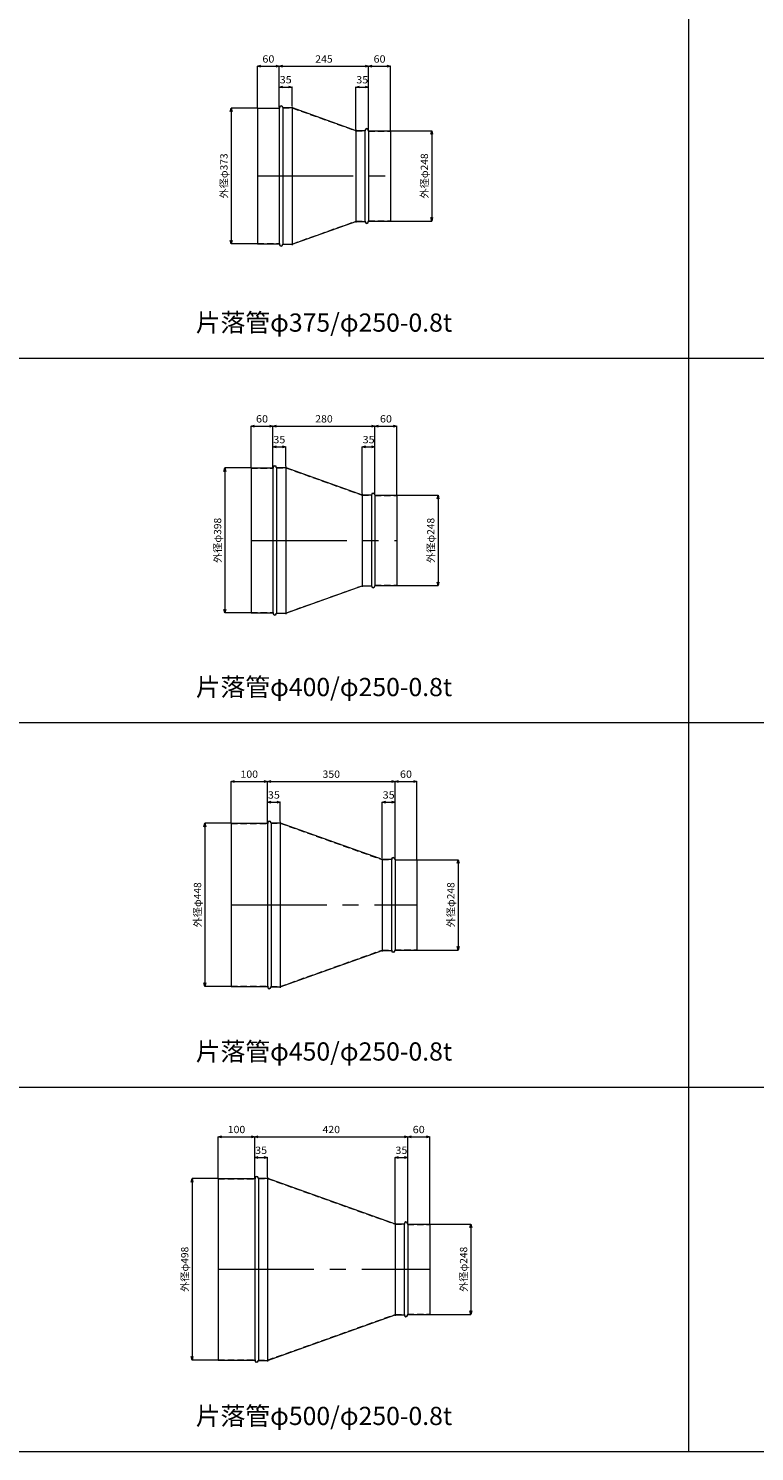
# Model space of a CAD drawing. Units: millimetres. Extents: x 95264 to 127264, y -32400 to -18000.
# Drawn here: x 111453 to 113445, y -32400 to -28495 of the extents above; entities that cross this region are included whole.
import ezdxf
from ezdxf.enums import TextEntityAlignment as Align

# ---------------------------------------------------------------- set-up
doc = ezdxf.new("R2010")
doc.units = ezdxf.units.MM
doc.header["$LTSCALE"] = 350
doc.linetypes.add('CENTER2', pattern=[1.125, 0.75, -0.125, 0.125, -0.125])
doc.linetypes.add('DASHED2', pattern=[0.375, 0.25, -0.125])
for name, color, linetype, lineweight in [('03-文字-2', 7, 'Continuous', 5), ('04-ダクトセンター', 1, 'CENTER2', 5), ('05-ダクト外線', 4, 'Continuous', 13), ('06-ダクト内線', 6, 'DASHED2', 9), ('シンボル', 7, 'Continuous', 5), ('寸法', 2, 'Continuous', 5)]:
    doc.layers.add(name, color=color, linetype=linetype, lineweight=lineweight)
doc.styles.get("Standard").update_dxf_attribs({"font": 'txt', "bigfont": 'extfont2'})

# ---------------------------------------------------------------- blocks, each defined once
blk = doc.blocks.new('INS-D4B55')
at = {"layer": '寸法', "linetype": 'Continuous'}
for p, q in [((55.8, 186.5), (-15.2, 186.5)), ((-15.2, 186.5), (-15.2, -186.5)), ((55.8, -186.5), (-15.2, -186.5))]:
    blk.add_line(p, q, dxfattribs=at)
for points in [[(-17.8, 176.8), (-15.2, 186.5), (-12.6, 176.8)], [(-12.6, -176.8), (-15.2, -186.5), (-17.8, -176.8)]]:
    blk.add_lwpolyline(points, dxfattribs=at)
at = {"layer": '寸法', "linetype": 'Continuous', "width": 1.025966}
blk.add_text('外径φ373', height=19.98, rotation=90, dxfattribs=at).set_placement((-25.2, 0), align=Align.CENTER)
blk = doc.blocks.new('INS-D6CPQ')
at = {"layer": '寸法', "linetype": 'Continuous'}
for p, q in [((-62.3, 124), (49.7, 124)), ((49.7, 124), (49.7, -124)), ((-62.3, -124), (49.7, -124))]:
    blk.add_line(p, q, dxfattribs=at)
for points in [[(47.1, 114.3), (49.7, 124), (52.3, 114.3)], [(52.3, -114.3), (49.7, -124), (47.1, -114.3)]]:
    blk.add_lwpolyline(points, dxfattribs=at)
at = {"layer": '寸法', "linetype": 'Continuous', "width": 1.025966}
blk.add_text('外径φ248', height=19.98, rotation=90, dxfattribs=at).set_placement((39.7, 0), align=Align.CENTER)
blk = doc.blocks.new('INS-DFQOT')
at = {"layer": '寸法', "linetype": 'Continuous'}
for p, q in [((-30, -77), (-30, 36.5)), ((-30, 36.5), (30, 36.5)), ((30, -76), (30, 36.5))]:
    blk.add_line(p, q, dxfattribs=at)
for points in [[(-20.3, 33.9), (-30, 36.5), (-20.3, 39)], [(20.3, 39), (30, 36.5), (20.3, 33.9)]]:
    blk.add_lwpolyline(points, dxfattribs=at)
at = {"layer": '寸法', "linetype": 'Continuous', "width": 1.089505}
blk.add_text('60', height=19.98, dxfattribs=at).set_placement((0, 46.5), align=Align.CENTER)
blk = doc.blocks.new('INS-D4II1')
at = {"layer": '寸法', "linetype": 'Continuous'}
for p, q in [((-122.5, -45.3), (-122.5, 67.2)), ((-122.5, 67.2), (122.5, 67.2)), ((122.5, -107.8), (122.5, 67.2))]:
    blk.add_line(p, q, dxfattribs=at)
for points in [[(-112.8, 64.6), (-122.5, 67.2), (-112.8, 69.8)], [(112.8, 69.8), (122.5, 67.2), (112.8, 64.6)]]:
    blk.add_lwpolyline(points, dxfattribs=at)
at = {"layer": '寸法', "linetype": 'Continuous', "width": 1.056781}
blk.add_text('245', height=19.98, dxfattribs=at).set_placement((0, 77.2), align=Align.CENTER)
blk = doc.blocks.new('INS-D4Q1K')
at = {"layer": '寸法', "linetype": 'Continuous'}
for p, q in [((-30, -107.3), (-30, 67.7)), ((-30, 67.7), (30, 67.7)), ((30, -108.3), (30, 67.7))]:
    blk.add_line(p, q, dxfattribs=at)
for points in [[(-20.3, 65.1), (-30, 67.7), (-20.3, 70.3)], [(20.3, 70.3), (30, 67.7), (20.3, 65.1)]]:
    blk.add_lwpolyline(points, dxfattribs=at)
at = {"layer": '寸法', "linetype": 'Continuous', "width": 1.089505}
blk.add_text('60', height=19.98, dxfattribs=at).set_placement((0, 77.7), align=Align.CENTER)
blk = doc.blocks.new('INS-DZ956')
at = {"layer": '寸法', "linetype": 'Continuous'}
for p, q in [((-17.5, -48), (-17.5, 7.5)), ((-17.5, 7.5), (17.5, 7.5)), ((17.5, -45.5), (17.5, 7.5))]:
    blk.add_line(p, q, dxfattribs=at)
for points in [[(-7.8, 4.9), (-17.5, 7.5), (-7.8, 10)], [(7.8, 10), (17.5, 7.5), (7.8, 4.9)]]:
    blk.add_lwpolyline(points, dxfattribs=at)
at = {"layer": '寸法', "linetype": 'Continuous', "width": 1.089505}
blk.add_text('35', height=19.98, dxfattribs=at).set_placement((0, 17.5), align=Align.CENTER)
blk = doc.blocks.new('INS-D68S1')
at = {"layer": '寸法', "linetype": 'Continuous'}
for p, q in [((-17.5, -76.8), (-17.5, 38.7)), ((-17.5, 38.7), (17.5, 38.7)), ((17.5, -79.3), (17.5, 38.7))]:
    blk.add_line(p, q, dxfattribs=at)
for points in [[(-7.8, 36.1), (-17.5, 38.7), (-7.8, 41.3)], [(7.8, 41.3), (17.5, 38.7), (7.8, 36.1)]]:
    blk.add_lwpolyline(points, dxfattribs=at)
at = {"layer": '寸法', "linetype": 'Continuous', "width": 1.089505}
blk.add_text('35', height=19.98, dxfattribs=at).set_placement((0, 48.7), align=Align.CENTER)
blk = doc.blocks.new('INS-D4X0Z')
at = {"layer": '寸法', "linetype": 'Continuous'}
for p, q in [((55.8, 199), (-15.2, 199)), ((-15.2, 199), (-15.2, -199)), ((55.8, -199), (-15.2, -199))]:
    blk.add_line(p, q, dxfattribs=at)
for points in [[(-17.8, 189.3), (-15.2, 199), (-12.6, 189.3)], [(-12.6, -189.3), (-15.2, -199), (-17.8, -189.3)]]:
    blk.add_lwpolyline(points, dxfattribs=at)
at = {"layer": '寸法', "linetype": 'Continuous', "width": 1.025966}
blk.add_text('外径φ398', height=19.98, rotation=90, dxfattribs=at).set_placement((-25.2, 0), align=Align.CENTER)
blk = doc.blocks.new('INS-D52BB')
at = {"layer": '寸法', "linetype": 'Continuous'}
for p, q in [((-62.3, 124), (49.7, 124)), ((49.7, 124), (49.7, -124)), ((-62.3, -124), (49.7, -124))]:
    blk.add_line(p, q, dxfattribs=at)
for points in [[(47.1, 114.3), (49.7, 124), (52.3, 114.3)], [(52.3, -114.3), (49.7, -124), (47.1, -114.3)]]:
    blk.add_lwpolyline(points, dxfattribs=at)
at = {"layer": '寸法', "linetype": 'Continuous', "width": 1.025966}
blk.add_text('外径φ248', height=19.98, rotation=90, dxfattribs=at).set_placement((39.7, 0), align=Align.CENTER)
blk = doc.blocks.new('INS-D6TCM')
at = {"layer": '寸法', "linetype": 'Continuous'}
for p, q in [((-30, -77), (-30, 36.5)), ((-30, 36.5), (30, 36.5)), ((30, -76), (30, 36.5))]:
    blk.add_line(p, q, dxfattribs=at)
for points in [[(-20.3, 33.9), (-30, 36.5), (-20.3, 39)], [(20.3, 39), (30, 36.5), (20.3, 33.9)]]:
    blk.add_lwpolyline(points, dxfattribs=at)
at = {"layer": '寸法', "linetype": 'Continuous', "width": 1.089505}
blk.add_text('60', height=19.98, dxfattribs=at).set_placement((0, 46.5), align=Align.CENTER)
blk = doc.blocks.new('INS-D4L13')
at = {"layer": '寸法', "linetype": 'Continuous'}
for p, q in [((-140, -39), (-140, 73.5)), ((-140, 73.5), (140, 73.5)), ((140, -114), (140, 73.5))]:
    blk.add_line(p, q, dxfattribs=at)
for points in [[(-130.3, 70.9), (-140, 73.5), (-130.3, 76)], [(130.3, 76), (140, 73.5), (130.3, 70.9)]]:
    blk.add_lwpolyline(points, dxfattribs=at)
at = {"layer": '寸法', "linetype": 'Continuous', "width": 1.056781}
blk.add_text('280', height=19.98, dxfattribs=at).set_placement((0, 83.5), align=Align.CENTER)
blk = doc.blocks.new('INS-D6XRO')
at = {"layer": '寸法', "linetype": 'Continuous'}
for p, q in [((-30, -113.5), (-30, 74)), ((-30, 74), (30, 74)), ((30, -114.5), (30, 74))]:
    blk.add_line(p, q, dxfattribs=at)
for points in [[(-20.3, 71.4), (-30, 74), (-20.3, 76.5)], [(20.3, 76.5), (30, 74), (20.3, 71.4)]]:
    blk.add_lwpolyline(points, dxfattribs=at)
at = {"layer": '寸法', "linetype": 'Continuous', "width": 1.089505}
blk.add_text('60', height=19.98, dxfattribs=at).set_placement((0, 84), align=Align.CENTER)
blk = doc.blocks.new('INS-D451Q')
at = {"layer": '寸法', "linetype": 'Continuous'}
for p, q in [((-17.5, -48), (-17.5, 7.5)), ((-17.5, 7.5), (17.5, 7.5)), ((17.5, -45.5), (17.5, 7.5))]:
    blk.add_line(p, q, dxfattribs=at)
for points in [[(-7.8, 4.9), (-17.5, 7.5), (-7.8, 10)], [(7.8, 10), (17.5, 7.5), (7.8, 4.9)]]:
    blk.add_lwpolyline(points, dxfattribs=at)
at = {"layer": '寸法', "linetype": 'Continuous', "width": 1.089505}
blk.add_text('35', height=19.98, dxfattribs=at).set_placement((0, 17.5), align=Align.CENTER)
blk = doc.blocks.new('INS-D4EZM')
at = {"layer": '寸法', "linetype": 'Continuous'}
for p, q in [((-17.5, -83), (-17.5, 45)), ((-17.5, 45), (17.5, 45)), ((17.5, -85.5), (17.5, 45))]:
    blk.add_line(p, q, dxfattribs=at)
for points in [[(-7.8, 42.4), (-17.5, 45), (-7.8, 47.5)], [(7.8, 47.5), (17.5, 45), (7.8, 42.4)]]:
    blk.add_lwpolyline(points, dxfattribs=at)
at = {"layer": '寸法', "linetype": 'Continuous', "width": 1.089505}
blk.add_text('35', height=19.98, dxfattribs=at).set_placement((0, 55), align=Align.CENTER)
blk = doc.blocks.new('INS-DEO91')
at = {"layer": '寸法', "linetype": 'Continuous'}
for p, q in [((55.8, 224), (-15.2, 224)), ((-15.2, 224), (-15.2, -224)), ((55.8, -224), (-15.2, -224))]:
    blk.add_line(p, q, dxfattribs=at)
for points in [[(-17.8, 214.3), (-15.2, 224), (-12.6, 214.3)], [(-12.6, -214.3), (-15.2, -224), (-17.8, -214.3)]]:
    blk.add_lwpolyline(points, dxfattribs=at)
at = {"layer": '寸法', "linetype": 'Continuous', "width": 1.025966}
blk.add_text('外径φ448', height=19.98, rotation=90, dxfattribs=at).set_placement((-25.2, 0), align=Align.CENTER)
blk = doc.blocks.new('INS-D737V')
at = {"layer": '寸法', "linetype": 'Continuous'}
for p, q in [((-62.3, 124), (49.7, 124)), ((49.7, 124), (49.7, -124)), ((-62.3, -124), (49.7, -124))]:
    blk.add_line(p, q, dxfattribs=at)
for points in [[(47.1, 114.3), (49.7, 124), (52.3, 114.3)], [(52.3, -114.3), (49.7, -124), (47.1, -114.3)]]:
    blk.add_lwpolyline(points, dxfattribs=at)
at = {"layer": '寸法', "linetype": 'Continuous', "width": 1.025966}
blk.add_text('外径φ248', height=19.98, rotation=90, dxfattribs=at).set_placement((39.7, 0), align=Align.CENTER)
blk = doc.blocks.new('INS-D4BIV')
at = {"layer": '寸法', "linetype": 'Continuous'}
for p, q in [((-50, -77), (-50, 36.5)), ((-50, 36.5), (50, 36.5)), ((50, -76), (50, 36.5))]:
    blk.add_line(p, q, dxfattribs=at)
for points in [[(-40.3, 33.9), (-50, 36.5), (-40.3, 39)], [(40.3, 39), (50, 36.5), (40.3, 33.9)]]:
    blk.add_lwpolyline(points, dxfattribs=at)
at = {"layer": '寸法', "linetype": 'Continuous', "width": 1.056781}
blk.add_text('100', height=19.98, dxfattribs=at).set_placement((0, 46.5), align=Align.CENTER)
blk = doc.blocks.new('INS-D5TS2')
at = {"layer": '寸法', "linetype": 'Continuous'}
for p, q in [((-175, -26.5), (-175, 86)), ((-175, 86), (175, 86)), ((175, -126.5), (175, 86))]:
    blk.add_line(p, q, dxfattribs=at)
for points in [[(-165.3, 83.4), (-175, 86), (-165.3, 88.5)], [(165.3, 88.5), (175, 86), (165.3, 83.4)]]:
    blk.add_lwpolyline(points, dxfattribs=at)
at = {"layer": '寸法', "linetype": 'Continuous', "width": 1.056781}
blk.add_text('350', height=19.98, dxfattribs=at).set_placement((0, 96), align=Align.CENTER)
blk = doc.blocks.new('INS-D5E0G')
at = {"layer": '寸法', "linetype": 'Continuous'}
for p, q in [((-30, -126), (-30, 86.5)), ((-30, 86.5), (30, 86.5)), ((30, -127), (30, 86.5))]:
    blk.add_line(p, q, dxfattribs=at)
for points in [[(-20.3, 83.9), (-30, 86.5), (-20.3, 89)], [(20.3, 89), (30, 86.5), (20.3, 83.9)]]:
    blk.add_lwpolyline(points, dxfattribs=at)
at = {"layer": '寸法', "linetype": 'Continuous', "width": 1.089505}
blk.add_text('60', height=19.98, dxfattribs=at).set_placement((0, 96.5), align=Align.CENTER)
blk = doc.blocks.new('INS-D8B8Q')
at = {"layer": '寸法', "linetype": 'Continuous'}
for p, q in [((-17.5, -48), (-17.5, 7.5)), ((-17.5, 7.5), (17.5, 7.5)), ((17.5, -45.5), (17.5, 7.5))]:
    blk.add_line(p, q, dxfattribs=at)
for points in [[(-7.8, 4.9), (-17.5, 7.5), (-7.8, 10)], [(7.8, 10), (17.5, 7.5), (7.8, 4.9)]]:
    blk.add_lwpolyline(points, dxfattribs=at)
at = {"layer": '寸法', "linetype": 'Continuous', "width": 1.089505}
blk.add_text('35', height=19.98, dxfattribs=at).set_placement((0, 17.5), align=Align.CENTER)
blk = doc.blocks.new('INS-D4JID')
at = {"layer": '寸法', "linetype": 'Continuous'}
for p, q in [((-17.5, -95.5), (-17.5, 57.5)), ((-17.5, 57.5), (17.5, 57.5)), ((17.5, -98), (17.5, 57.5))]:
    blk.add_line(p, q, dxfattribs=at)
for points in [[(-7.8, 54.9), (-17.5, 57.5), (-7.8, 60)], [(7.8, 60), (17.5, 57.5), (7.8, 54.9)]]:
    blk.add_lwpolyline(points, dxfattribs=at)
at = {"layer": '寸法', "linetype": 'Continuous', "width": 1.089505}
blk.add_text('35', height=19.98, dxfattribs=at).set_placement((0, 67.5), align=Align.CENTER)
blk = doc.blocks.new('INS-DBCV7')
at = {"layer": '寸法', "linetype": 'Continuous'}
for p, q in [((55.8, 249), (-15.2, 249)), ((-15.2, 249), (-15.2, -249)), ((55.8, -249), (-15.2, -249))]:
    blk.add_line(p, q, dxfattribs=at)
for points in [[(-17.8, 239.3), (-15.2, 249), (-12.6, 239.3)], [(-12.6, -239.3), (-15.2, -249), (-17.8, -239.3)]]:
    blk.add_lwpolyline(points, dxfattribs=at)
at = {"layer": '寸法', "linetype": 'Continuous', "width": 1.025966}
blk.add_text('外径φ498', height=19.98, rotation=90, dxfattribs=at).set_placement((-25.2, 0), align=Align.CENTER)
blk = doc.blocks.new('INS-D4W7Y')
at = {"layer": '寸法', "linetype": 'Continuous'}
for p, q in [((-62.3, 124), (49.7, 124)), ((49.7, 124), (49.7, -124)), ((-62.3, -124), (49.7, -124))]:
    blk.add_line(p, q, dxfattribs=at)
for points in [[(47.1, 114.3), (49.7, 124), (52.3, 114.3)], [(52.3, -114.3), (49.7, -124), (47.1, -114.3)]]:
    blk.add_lwpolyline(points, dxfattribs=at)
at = {"layer": '寸法', "linetype": 'Continuous', "width": 1.025966}
blk.add_text('外径φ248', height=19.98, rotation=90, dxfattribs=at).set_placement((39.7, 0), align=Align.CENTER)
blk = doc.blocks.new('INS-DPTOS')
at = {"layer": '寸法', "linetype": 'Continuous'}
for p, q in [((-50, -77), (-50, 36.5)), ((-50, 36.5), (50, 36.5)), ((50, -76), (50, 36.5))]:
    blk.add_line(p, q, dxfattribs=at)
for points in [[(-40.3, 33.9), (-50, 36.5), (-40.3, 39)], [(40.3, 39), (50, 36.5), (40.3, 33.9)]]:
    blk.add_lwpolyline(points, dxfattribs=at)
at = {"layer": '寸法', "linetype": 'Continuous', "width": 1.056781}
blk.add_text('100', height=19.98, dxfattribs=at).set_placement((0, 46.5), align=Align.CENTER)
blk = doc.blocks.new('INS-D4TFB')
at = {"layer": '寸法', "linetype": 'Continuous'}
for p, q in [((-210, -14), (-210, 98.5)), ((-210, 98.5), (210, 98.5)), ((210, -139), (210, 98.5))]:
    blk.add_line(p, q, dxfattribs=at)
for points in [[(-200.3, 95.9), (-210, 98.5), (-200.3, 101)], [(200.3, 101), (210, 98.5), (200.3, 95.9)]]:
    blk.add_lwpolyline(points, dxfattribs=at)
at = {"layer": '寸法', "linetype": 'Continuous', "width": 1.056781}
blk.add_text('420', height=19.98, dxfattribs=at).set_placement((0, 108.5), align=Align.CENTER)
blk = doc.blocks.new('INS-DRJFL')
at = {"layer": '寸法', "linetype": 'Continuous'}
for p, q in [((-30, -138.5), (-30, 99)), ((-30, 99), (30, 99)), ((30, -139.5), (30, 99))]:
    blk.add_line(p, q, dxfattribs=at)
for points in [[(-20.3, 96.4), (-30, 99), (-20.3, 101.5)], [(20.3, 101.5), (30, 99), (20.3, 96.4)]]:
    blk.add_lwpolyline(points, dxfattribs=at)
at = {"layer": '寸法', "linetype": 'Continuous', "width": 1.089505}
blk.add_text('60', height=19.98, dxfattribs=at).set_placement((0, 109), align=Align.CENTER)
blk = doc.blocks.new('INS-DNM0V')
at = {"layer": '寸法', "linetype": 'Continuous'}
for p, q in [((-17.5, -48), (-17.5, 7.5)), ((-17.5, 7.5), (17.5, 7.5)), ((17.5, -45.5), (17.5, 7.5))]:
    blk.add_line(p, q, dxfattribs=at)
for points in [[(-7.8, 4.9), (-17.5, 7.5), (-7.8, 10)], [(7.8, 10), (17.5, 7.5), (7.8, 4.9)]]:
    blk.add_lwpolyline(points, dxfattribs=at)
at = {"layer": '寸法', "linetype": 'Continuous', "width": 1.089505}
blk.add_text('35', height=19.98, dxfattribs=at).set_placement((0, 17.5), align=Align.CENTER)
blk = doc.blocks.new('INS-D550Y')
at = {"layer": '寸法', "linetype": 'Continuous'}
for p, q in [((-17.5, -108), (-17.5, 70)), ((-17.5, 70), (17.5, 70)), ((17.5, -110.5), (17.5, 70))]:
    blk.add_line(p, q, dxfattribs=at)
for points in [[(-7.8, 67.4), (-17.5, 70), (-7.8, 72.5)], [(7.8, 72.5), (17.5, 70), (7.8, 67.4)]]:
    blk.add_lwpolyline(points, dxfattribs=at)
at = {"layer": '寸法', "linetype": 'Continuous', "width": 1.089505}
blk.add_text('35', height=19.98, dxfattribs=at).set_placement((0, 80), align=Align.CENTER)

msp = doc.modelspace()

# ---------------------------------------------------------------- linework, layer by layer
at = {"layer": '04-ダクトセンター'}
for p, q in [((112081.5, -28900), (112446.5, -28900)), ((112064, -29900), (112464, -29900)), ((112009, -30900), (112519, -30900)), ((111974, -31900), (112554, -31900))]:
    msp.add_line(p, q, dxfattribs=at)
at = {"layer": '05-ダクト外線'}
for p, q in [((112081.5, -28713.5), (112081.5, -29086.5)), ((112081.5, -28713.5), (112141.5, -28713.5)), ((112141.5, -28712.5), (112141.5, -29087.5)), ((112151.5, -28712.5), (112151.5, -29087.5)), ((112151.5, -28712.5), (112176.5, -28712.5)), ((112176.5, -28710), (112176.5, -29090)), ((112176.5, -28712.5), (112351.5, -28775)), ((112351.5, -28772.5), (112351.5, -29027.5)), ((112351.5, -28775), (112376.5, -28775)), ((112376.5, -28775), (112376.5, -29025)), ((112386.5, -28775), (112386.5, -29025)), ((112386.5, -28776), (112446.5, -28776)), ((112446.5, -28776), (112446.5, -29024)), ((112176.5, -29087.5), (112351.5, -29025)), ((112351.5, -29025), (112376.5, -29025)), ((112386.5, -29024), (112446.5, -29024)), ((112081.5, -29086.5), (112141.5, -29086.5)), ((112151.5, -29087.5), (112176.5, -29087.5)), ((112064, -29701), (112064, -30099)), ((112064, -29701), (112124, -29701)), ((112124, -29700), (112124, -30100)), ((112134, -29700), (112134, -30100)), ((112134, -29700), (112159, -29700)), ((112159, -29697.5), (112159, -30102.5)), ((112159, -29700), (112369, -29775)), ((112369, -29772.5), (112369, -30027.5)), ((112369, -29775), (112394, -29775)), ((112394, -29775), (112394, -30025)), ((112404, -29775), (112404, -30025)), ((112404, -29776), (112464, -29776)), ((112464, -29776), (112464, -30024)), ((112159, -30100), (112369, -30025)), ((112369, -30025), (112394, -30025)), ((112404, -30024), (112464, -30024)), ((112064, -30099), (112124, -30099)), ((112134, -30100), (112159, -30100)), ((112009, -30676), (112009, -31124)), ((112009, -30676), (112109, -30676)), ((112109, -30675), (112109, -31125)), ((112119, -30675), (112119, -31125)), ((112119, -30675), (112144, -30675)), ((112144, -30672.5), (112144, -31127.5)), ((112144, -30675), (112424, -30775)), ((112424, -30772.5), (112424, -31027.5)), ((112424, -30775), (112449, -30775)), ((112449, -30775), (112449, -31025)), ((112459, -30775), (112459, -31025)), ((112459, -30776), (112519, -30776)), ((112519, -30776), (112519, -31024)), ((112144, -31125), (112424, -31025)), ((112424, -31025), (112449, -31025)), ((112459, -31024), (112519, -31024)), ((112009, -31124), (112109, -31124)), ((112119, -31125), (112144, -31125)), ((111974, -31651), (111974, -32149)), ((111974, -31651), (112074, -31651)), ((112074, -31650), (112074, -32150)), ((112084, -31650), (112084, -32150)), ((112084, -31650), (112109, -31650)), ((112109, -31647.5), (112109, -32152.5)), ((112109, -31650), (112459, -31775)), ((112459, -31772.5), (112459, -32027.5)), ((112459, -31775), (112484, -31775)), ((112484, -31775), (112484, -32025)), ((112494, -31775), (112494, -32025)), ((112494, -31776), (112554, -31776)), ((112554, -31776), (112554, -32024)), ((112109, -32150), (112459, -32025)), ((112459, -32025), (112484, -32025)), ((112494, -32024), (112554, -32024)), ((111974, -32149), (112074, -32149)), ((112084, -32150), (112109, -32150))]:
    msp.add_line(p, q, dxfattribs=at)
for centre, start, end in [((112146.5, -28712.5), 0, 180), ((112381.5, -28775), 0, 180), ((112381.5, -29025), 180, 0), ((112146.5, -29087.5), 180, 0), ((112129, -29700), 0, 180), ((112399, -29775), 0, 180), ((112399, -30025), 180, 0), ((112129, -30100), 180, 0), ((112114, -30675), 0, 180), ((112454, -30775), 0, 180), ((112454, -31025), 180, 0), ((112114, -31125), 180, 0), ((112079, -31650), 0, 180), ((112489, -31775), 0, 180), ((112489, -32025), 180, 0), ((112079, -32150), 180, 0)]:
    msp.add_arc(centre, 5, start, end, dxfattribs=at)
at = {"layer": '06-ダクト内線', "color": 20, "linetype": 'DASHED2', "ltscale": 0.2}
for p, q in [((112081.5, -28714.3), (112142.3, -28714.3)), ((112142.3, -28712.5), (112142.3, -28714.3)), ((112150.7, -28712.5), (112150.7, -28713.3)), ((112150.7, -28713.3), (112176.4, -28713.3)), ((112176.4, -28713.3), (112351.4, -28775.8)), ((112351.4, -28775.8), (112377.3, -28775.8)), ((112377.3, -28775), (112377.3, -28775.8)), ((112385.7, -28775), (112385.7, -28776.8)), ((112385.7, -28776.8), (112446.5, -28776.8)), ((112176.4, -29086.7), (112351.4, -29024.2)), ((112351.4, -29024.2), (112377.3, -29024.2)), ((112377.3, -29024.2), (112377.3, -29025)), ((112385.7, -29023.2), (112385.7, -29025)), ((112385.7, -29023.2), (112446.5, -29023.2)), ((112081.5, -29085.7), (112142.3, -29085.7)), ((112142.3, -29085.7), (112142.3, -29087.5)), ((112150.7, -29086.7), (112150.7, -29087.5)), ((112150.7, -29086.7), (112176.4, -29086.7)), ((112064, -29701.8), (112124.8, -29701.8)), ((112124.8, -29700), (112124.8, -29701.8)), ((112133.2, -29700), (112133.2, -29700.8)), ((112133.2, -29700.8), (112158.9, -29700.8)), ((112158.9, -29700.8), (112368.9, -29775.8)), ((112368.9, -29775.8), (112394.8, -29775.8)), ((112394.8, -29775), (112394.8, -29775.8)), ((112403.2, -29775), (112403.2, -29776.8)), ((112403.2, -29776.8), (112464, -29776.8)), ((112158.9, -30099.2), (112368.9, -30024.2)), ((112368.9, -30024.2), (112394.8, -30024.2)), ((112394.8, -30024.2), (112394.8, -30025)), ((112403.2, -30023.2), (112403.2, -30025)), ((112403.2, -30023.2), (112464, -30023.2)), ((112064, -30098.2), (112124.8, -30098.2)), ((112124.8, -30098.2), (112124.8, -30100)), ((112133.2, -30099.2), (112133.2, -30100)), ((112133.2, -30099.2), (112158.9, -30099.2)), ((112009, -30676.8), (112109.8, -30676.8)), ((112109.8, -30675), (112109.8, -30676.8)), ((112118.2, -30675), (112118.2, -30675.8)), ((112118.2, -30675.8), (112143.9, -30675.8)), ((112143.9, -30675.8), (112423.9, -30775.8)), ((112423.9, -30775.8), (112449.8, -30775.8)), ((112449.8, -30775), (112449.8, -30775.8)), ((112458.2, -30775), (112458.2, -30776.8)), ((112458.2, -30776.8), (112519, -30776.8)), ((112143.9, -31124.2), (112423.9, -31024.2)), ((112423.9, -31024.2), (112449.8, -31024.2)), ((112449.8, -31024.2), (112449.8, -31025)), ((112458.2, -31023.2), (112458.2, -31025)), ((112458.2, -31023.2), (112519, -31023.2)), ((112009, -31123.2), (112109.8, -31123.2)), ((112109.8, -31123.2), (112109.8, -31125)), ((112118.2, -31124.2), (112118.2, -31125)), ((112118.2, -31124.2), (112143.9, -31124.2)), ((111974, -31651.8), (112074.8, -31651.8)), ((112074.8, -31650), (112074.8, -31651.8)), ((112083.2, -31650), (112083.2, -31650.8)), ((112083.2, -31650.8), (112108.9, -31650.8)), ((112108.9, -31650.8), (112458.9, -31775.8)), ((112458.9, -31775.8), (112484.8, -31775.8)), ((112484.8, -31775), (112484.8, -31775.8)), ((112493.2, -31775), (112493.2, -31776.8)), ((112493.2, -31776.8), (112554, -31776.8)), ((112108.9, -32149.2), (112458.9, -32024.2)), ((112458.9, -32024.2), (112484.8, -32024.2)), ((112484.8, -32024.2), (112484.8, -32025)), ((112493.2, -32023.2), (112493.2, -32025)), ((112493.2, -32023.2), (112554, -32023.2)), ((111974, -32148.2), (112074.8, -32148.2)), ((112074.8, -32148.2), (112074.8, -32150)), ((112083.2, -32149.2), (112083.2, -32150)), ((112083.2, -32149.2), (112108.9, -32149.2))]:
    msp.add_line(p, q, dxfattribs=at)
for centre, start, end in [((112146.5, -28712.5), 0, 180), ((112381.5, -28775), 0, 180), ((112381.5, -29025), 180, 0), ((112146.5, -29087.5), 180, 0), ((112129, -29700), 0, 180), ((112399, -29775), 0, 180), ((112399, -30025), 180, 0), ((112129, -30100), 180, 0), ((112114, -30675), 0, 180), ((112454, -30775), 0, 180), ((112454, -31025), 180, 0), ((112114, -31125), 180, 0), ((112079, -31650), 0, 180), ((112489, -31775), 0, 180), ((112489, -32025), 180, 0), ((112079, -32150), 180, 0)]:
    msp.add_arc(centre, 4.2, start, end, dxfattribs=at)
at = {"layer": 'シンボル'}
for p, q in [((113264, -18000), (113264, -32400)), ((95264, -29400), (127264, -29400)), ((95264, -30400), (127264, -30400)), ((95264, -31400), (127264, -31400)), ((95264, -32400), (127264, -32400))]:
    msp.add_line(p, q, dxfattribs=at)

# ---------------------------------------------------------------- block references
at = {"layer": '寸法'}
for name, p in [('INS-DFQOT', (112111.5, -28635.4)), ('INS-D4II1', (112264, -28666.2)), ('INS-D4Q1K', (112416.5, -28666.7)), ('INS-DZ956', (112159, -28663.4)), ('INS-D68S1', (112369, -28694.7)), ('INS-D4B55', (112024.7, -28900)), ('INS-D6CPQ', (112509.8, -28900)), ('INS-D6TCM', (112094, -29622.9)), ('INS-D4L13', (112264, -29659.9)), ('INS-D6XRO', (112434, -29660.4)), ('INS-D451Q', (112141.5, -29650.9)), ('INS-D4EZM', (112386.5, -29688.4)), ('INS-D4X0Z', (112007.2, -29900)), ('INS-D52BB', (112527.3, -29900)), ('INS-D4BIV', (112059, -30597.9)), ('INS-D5TS2', (112284, -30647.4)), ('INS-D5E0G', (112489, -30647.9)), ('INS-D8B8Q', (112126.5, -30625.9)), ('INS-D4JID', (112441.5, -30675.9)), ('INS-DEO91', (111952.2, -30900)), ('INS-D737V', (112582.3, -30900)), ('INS-DPTOS', (112024, -31572.9)), ('INS-D4TFB', (112284, -31634.9)), ('INS-DRJFL', (112524, -31635.4)), ('INS-DNM0V', (112091.5, -31600.9)), ('INS-D550Y', (112476.5, -31663.4)), ('INS-DBCV7', (111917.2, -31900)), ('INS-D4W7Y', (112617.3, -31900))]:
    msp.add_blockref(name, p, dxfattribs=at)

# ---------------------------------------------------------------- texts
at = {"layer": '03-文字-2', "width": 0.997095}
for s, p in [('片落管φ375/φ250-0.8t', (112264, -29302.3)), ('片落管φ400/φ250-0.8t', (112264, -30302.3)), ('片落管φ450/φ250-0.8t', (112264, -31302.3)), ('片落管φ500/φ250-0.8t', (112264, -32302.3))]:
    msp.add_text(s, height=49.955, dxfattribs=at).set_placement(p, align=Align.MIDDLE_CENTER)

doc.saveas('drawing.dxf')
